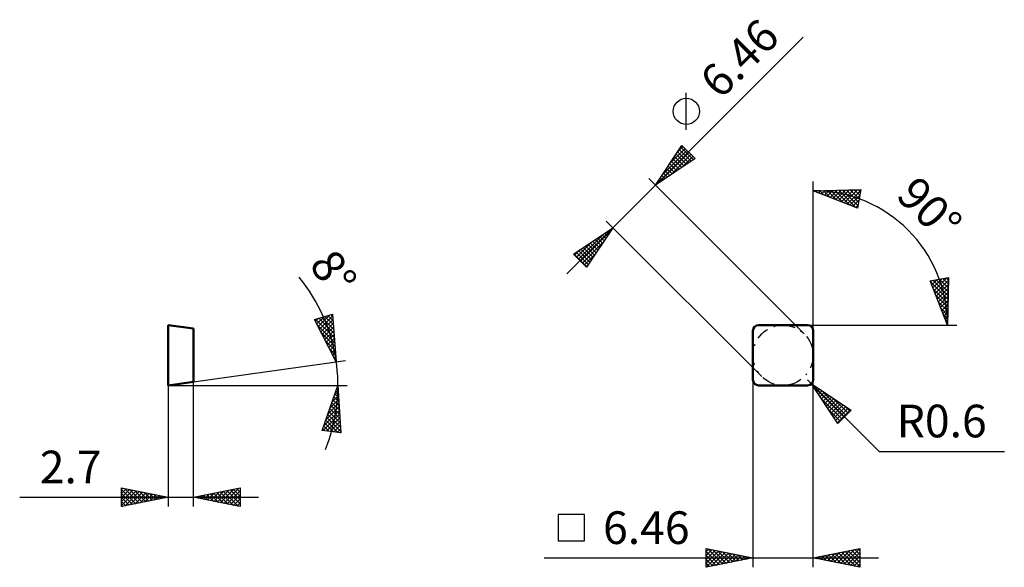
# Model space of a CAD drawing. Units: millimetres. Extents: x -79 to 27, y -20 to 39.
import ezdxf
from ezdxf.enums import TextEntityAlignment as Align

# ---------------------------------------------------------------- set-up
doc = ezdxf.new("R2010")
doc.units = ezdxf.units.MM
doc.header["$LTSCALE"] = 3.55
doc.linetypes.add('LONGDASH_DASH', pattern=[0.85, 0.4, -0.2, 0.05, -0.2])
for name, color, linetype in [('1', 4, 'CONTINUOUS'), ('CUT', 1, 'CONTINUOUS'), ('SK2', 7, 'CONTINUOUS'), ('SK4', 2, 'LONGDASH_DASH'), ('SKVIEW1', 4, 'CONTINUOUS'), ('SKVIEW2', 7, 'CONTINUOUS')]:
    doc.layers.add(name, color=color, linetype=linetype)
doc.styles.get("Standard").update_dxf_attribs({"font": 'Monospac821 BT'})

msp = doc.modelspace()

# ---------------------------------------------------------------- linework, layer by layer
at = {"layer": '1', "color": 4, "linetype": 'CONTINUOUS', "lineweight": 50}
for p, q in [((0.6, 6.46), (5.86, 6.46)), ((0, 0.6), (0, 5.86)), ((6.46, 0.6), (6.46, 5.86)), ((0.6, 0), (5.86, 0))]:
    msp.add_line(p, q, dxfattribs=at)
for centre, start, end in [((0.6, 5.86), 90, 180), ((5.86, 5.86), 0, 90), ((0.6, 0.6), 180, 270), ((5.86, 0.6), 270, 0)]:
    msp.add_arc(centre, 0.6, start, end, dxfattribs=at)
at = {"layer": 'CUT', "color": 1, "linetype": 'CONTINUOUS', "lineweight": 25}
for p, q in [((5.86, 6.46), (0.6, 6.46)), ((0, 5.86), (0, 0.6)), ((6.46, 0.6), (6.46, 5.86)), ((0.6, 0), (5.86, 0))]:
    msp.add_line(p, q, dxfattribs=at)
for centre, start, end in [((0.6, 5.86), 90, 180), ((5.86, 5.86), 0, 90), ((0.6, 0.6), 180, 270), ((5.86, 0.6), 270, 360)]:
    msp.add_arc(centre, 0.6, start, end, dxfattribs=at)
at = {"layer": 'SK2', "color": 7, "linetype": 'CONTINUOUS', "lineweight": 25}
for p, q in [((-19.96, 11.95), (5.4, 37.31)), ((-7.14, 27.39), (-7.14, 31.35)), ((-10.44, 21.47), (-7.62, 25.71)), ((-8.94, 23.73), (-7.28, 25.38)), ((-8.09, 25), (-7.5, 25.6)), ((-7.73, 25.55), (-6.37, 24.19)), ((-7.62, 25.71), (-6.2, 24.3)), ((-6.2, 24.3), (-10.44, 21.47)), ((-10.16, 21.66), (-6.86, 24.96)), ((-9.79, 22.46), (-7.07, 25.17)), ((-8.88, 22.51), (-6.65, 24.75)), ((-8.41, 24.53), (-7.39, 23.51)), ((-8.24, 24.78), (-7.13, 23.68)), ((-8.07, 25.04), (-6.88, 23.85)), ((-7.9, 25.29), (-6.62, 24.02)), ((-7.61, 23.36), (-6.44, 24.54)), ((-6.34, 24.21), (-6.22, 24.32)), ((-9.25, 23.26), (-8.66, 22.66)), ((-9.09, 23.51), (-8.41, 22.83)), ((-8.92, 23.76), (-8.15, 23)), ((-8.75, 24.02), (-7.9, 23.17)), ((-8.58, 24.27), (-7.64, 23.34)), ((-11.15, 22.18), (5.51, 5.51)), ((-9.93, 22.24), (-9.68, 21.98)), ((-9.76, 22.49), (-9.42, 22.15)), ((-9.59, 22.75), (-9.17, 22.32)), ((-9.42, 23), (-8.91, 22.49)), ((-10.44, 21.47), (-10.44, 21.47)), ((-10.27, 21.73), (-10.19, 21.64)), ((-10.1, 21.98), (-9.93, 21.81)), ((6.46, 5.86), (6.46, 21.86)), ((6.46, 20.86), (11.56, 20.98)), ((11.21, 19.01), (6.46, 20.86)), ((6.71, 20.87), (6.88, 20.7)), ((6.75, 20.75), (6.87, 20.87)), ((7.05, 20.63), (7.3, 20.88)), ((7.13, 20.88), (7.58, 20.42)), ((7.36, 20.51), (7.74, 20.89)), ((7.54, 20.88), (8.27, 20.15)), ((7.66, 20.39), (8.17, 20.9)), ((7.96, 20.89), (8.97, 19.88)), ((7.97, 20.27), (8.61, 20.91)), ((8.27, 20.15), (9.04, 20.92)), ((8.37, 20.9), (9.66, 19.61)), ((8.58, 20.03), (9.47, 20.93)), ((8.79, 20.91), (10.36, 19.34)), ((8.88, 19.91), (9.91, 20.94)), ((9.19, 19.8), (10.34, 20.95)), ((9.2, 20.92), (11.05, 19.07)), ((9.49, 19.68), (10.78, 20.96)), ((9.61, 20.93), (11.26, 19.29)), ((9.8, 19.56), (11.21, 20.97)), ((10.03, 20.94), (11.32, 19.65)), ((10.1, 19.44), (11.54, 20.87)), ((10.41, 19.32), (11.45, 20.36)), ((10.44, 20.95), (11.39, 20.01)), ((10.86, 20.96), (11.45, 20.37)), ((11.56, 20.98), (11.21, 19.01)), ((11.27, 20.97), (11.51, 20.73)), ((10.72, 19.2), (11.36, 19.84)), ((11.02, 19.08), (11.27, 19.33)), ((-19.25, 14.08), (-15.01, 16.9)), ((-15.01, 16.9), (-17.84, 12.66)), ((-15.01, 16.9), (-15.72, 17.61)), ((0.95, 0.95), (-15.01, 16.9)), ((-18.71, 13.53), (-16, 16.25)), ((-18.5, 13.32), (-15.2, 16.62)), ((-16.42, 15.96), (-15.95, 15.49)), ((-16.17, 16.13), (-15.78, 15.75)), ((-15.91, 16.3), (-15.61, 16)), ((-15.66, 16.47), (-15.44, 16.26)), ((-15.4, 16.64), (-15.27, 16.51)), ((-15.15, 16.81), (-15.1, 16.77)), ((-18.92, 13.74), (-17.27, 15.4)), ((-18.29, 13.11), (-16.05, 15.34)), ((-17.95, 14.95), (-16.97, 13.97)), ((-17.7, 15.12), (-16.8, 14.22)), ((-17.44, 15.28), (-16.63, 14.48)), ((-17.19, 15.45), (-16.46, 14.73)), ((-16.93, 15.62), (-16.29, 14.98)), ((-16.68, 15.79), (-16.12, 15.24)), ((-17.84, 12.66), (-19.25, 14.08)), ((-19.22, 14.1), (-17.82, 12.69)), ((-19.14, 13.96), (-18.54, 14.55)), ((-18.97, 14.27), (-17.65, 12.95)), ((-18.71, 14.44), (-17.48, 13.2)), ((-18.46, 14.61), (-17.31, 13.46)), ((-18.2, 14.78), (-17.14, 13.71)), ((-18.08, 12.9), (-16.9, 14.07)), ((-17.86, 12.68), (-17.75, 12.8)), ((19.01, 11.21), (20.98, 11.56)), ((20.86, 6.46), (19.01, 11.21)), ((19.06, 11.08), (19.23, 11.25)), ((19.07, 11.05), (20.92, 9.2)), ((19.18, 10.77), (19.75, 11.34)), ((19.29, 11.26), (20.93, 9.61)), ((19.3, 10.47), (20.26, 11.43)), ((19.42, 10.16), (20.78, 11.52)), ((19.54, 9.86), (20.97, 11.29)), ((19.65, 11.32), (20.94, 10.03)), ((19.65, 9.55), (20.96, 10.86)), ((20.01, 11.39), (20.95, 10.44)), ((20.37, 11.45), (20.96, 10.86)), ((20.73, 11.51), (20.97, 11.27)), ((20.98, 11.56), (20.86, 6.46)), ((19.34, 10.36), (20.91, 8.79)), ((19.61, 9.66), (20.9, 8.37)), ((19.77, 9.25), (20.95, 10.42)), ((19.89, 8.94), (20.94, 9.99)), ((20.01, 8.64), (20.93, 9.56)), ((19.88, 8.97), (20.89, 7.96)), ((20.13, 8.33), (20.92, 9.12)), ((20.25, 8.03), (20.91, 8.69)), ((20.15, 8.27), (20.88, 7.54)), ((20.37, 7.72), (20.9, 8.25)), ((20.42, 7.58), (20.88, 7.13)), ((20.49, 7.41), (20.89, 7.82)), ((5.86, 6.46), (20.86, 6.46)), ((20.61, 7.11), (20.88, 7.38)), ((20.7, 6.88), (20.87, 6.71)), ((20.73, 6.8), (20.87, 6.95)), ((20.84, 6.5), (20.86, 6.52)), ((20.86, 6.46), (21.86, 6.46)), ((0, 0.6), (0, -19.5)), ((6.28, 0.18), (5.86, 0.6)), ((6.28, 0.18), (13.53, -7.07)), ((6.28, 0.18), (10.53, -2.65)), ((9.11, -4.07), (6.28, 0.18)), ((6.35, 0.07), (6.39, 0.11)), ((6.46, 0.06), (6.46, 0.6)), ((6.46, -19.5), (6.46, -0.09)), ((6.48, -0.11), (9.77, -3.41)), ((6.52, -0.18), (6.64, -0.06)), ((6.69, -0.43), (6.89, -0.23)), ((6.86, -0.69), (7.15, -0.4)), ((7.03, -0.94), (7.4, -0.57)), ((7.2, -1.2), (7.66, -0.74)), ((7.27, -0.48), (9.98, -3.2)), ((7.37, -1.45), (7.91, -0.91)), ((7.32, -1.39), (9.56, -3.62)), ((7.54, -1.71), (8.17, -1.08)), ((7.71, -1.96), (8.42, -1.25)), ((7.88, -2.22), (8.68, -1.42)), ((8.05, -2.47), (8.93, -1.59)), ((8.22, -2.73), (9.19, -1.76)), ((8.39, -2.98), (9.44, -1.93)), ((8.54, -1.33), (10.2, -2.98)), ((8.56, -3.23), (9.69, -2.1)), ((8.17, -2.66), (9.35, -3.83)), ((8.73, -3.49), (9.95, -2.27)), ((8.9, -3.74), (10.2, -2.44)), ((9.07, -4), (10.46, -2.61)), ((10.53, -2.65), (9.11, -4.07)), ((9.81, -2.18), (10.41, -2.77)), ((9.02, -3.93), (9.14, -4.04)), ((13.53, -7.07), (26.96, -7.07)), ((-18.07, -13.85), (-20.88, -13.85)), ((-20.88, -13.85), (-20.88, -16.65)), ((-18.07, -16.65), (-18.07, -13.85)), ((-20.88, -16.65), (-18.07, -16.65)), ((-5, -19.5), (-5, -17.5)), ((-5, -17.5), (0, -18.5)), ((-5, -17.8), (-4.75, -17.55)), ((-5, -18.22), (-4.4, -17.62)), ((-5, -18.65), (-4.04, -17.69)), ((-5, -19.07), (-3.69, -17.76)), ((-5, -17.8), (-3.58, -19.22)), ((-5, -19.5), (-3.34, -17.83)), ((-4.84, -17.53), (-3.23, -19.15)), ((-4.47, -19.39), (-2.98, -17.9)), ((-4.31, -17.64), (-2.88, -19.08)), ((-3.78, -17.74), (-2.52, -19)), ((-3.25, -17.85), (-2.17, -18.93)), ((6.46, -18.5), (11.46, -17.5)), ((8.36, -18.88), (9.3, -17.93)), ((8.71, -18.95), (9.83, -17.83)), ((9.06, -19.02), (10.36, -17.72)), ((9.42, -19.09), (10.89, -17.61)), ((9.52, -17.89), (11.05, -19.42)), ((9.77, -19.16), (11.42, -17.51)), ((9.88, -17.82), (11.46, -19.4)), ((10.12, -19.23), (11.46, -17.9)), ((10.23, -17.75), (11.46, -18.98)), ((10.58, -17.68), (11.46, -18.55)), ((10.94, -17.6), (11.46, -18.13)), ((11.29, -17.53), (11.46, -17.7)), ((11.46, -17.5), (11.46, -19.5)), ((-22.4, -18.5), (13.46, -18.5)), ((-5, -18.22), (-3.94, -19.29)), ((0, -18.5), (-5, -19.5)), ((-5, -18.65), (-4.29, -19.36)), ((-3.94, -19.29), (-2.63, -17.97)), ((-3.41, -19.18), (-2.27, -18.05)), ((-2.88, -19.08), (-1.92, -18.12)), ((-2.72, -17.96), (-1.82, -18.86)), ((-2.35, -18.97), (-1.57, -18.19)), ((-2.19, -18.06), (-1.46, -18.79)), ((-1.82, -18.86), (-1.21, -18.26)), ((-1.66, -18.17), (-1.11, -18.72)), ((-1.29, -18.76), (-0.86, -18.33)), ((-1.13, -18.27), (-0.76, -18.65)), ((-0.76, -18.65), (-0.51, -18.4)), ((-0.6, -18.38), (-0.4, -18.58)), ((-0.23, -18.55), (-0.15, -18.47)), ((-0.07, -18.49), (-0.05, -18.51)), ((11.46, -19.5), (6.46, -18.5)), ((6.59, -18.53), (6.65, -18.46)), ((6.69, -18.45), (6.81, -18.57)), ((6.94, -18.6), (7.18, -18.36)), ((7.05, -18.38), (7.34, -18.68)), ((7.3, -18.67), (7.71, -18.25)), ((7.4, -18.31), (7.87, -18.78)), ((7.65, -18.74), (8.24, -18.14)), ((7.75, -18.24), (8.4, -18.89)), ((8, -18.81), (8.77, -18.04)), ((8.11, -18.17), (8.93, -18.99)), ((8.46, -18.1), (9.46, -19.1)), ((8.82, -18.03), (9.99, -19.21)), ((9.17, -17.96), (10.52, -19.31)), ((10.48, -19.3), (11.46, -18.32)), ((10.83, -19.37), (11.46, -18.74)), ((-5, -19.07), (-4.64, -19.43)), ((-5, -19.5), (-5, -19.5)), ((11.18, -19.44), (11.46, -19.17))]:
    msp.add_line(p, q, dxfattribs=at)
msp.add_circle((-7.14, 29.37), 1.4, dxfattribs=at)
msp.add_arc((6.46, 6.46), 14.4, 0, 90, dxfattribs=at)
at = {"layer": 'SK4', "color": 2, "linetype": 'LONGDASH_DASH', "lineweight": 25}
msp.add_circle((3.23, 3.23), 3.23, dxfattribs=at)
at = {"layer": 'SKVIEW1', "color": 4, "linetype": 'CONTINUOUS', "lineweight": 50}
for p, q in [((-62.7, 0), (-62.7, 6.46)), ((-62.7, 6.46), (-60, 6.08)), ((-60, 6.08), (-60, 0.38)), ((-60, 0.38), (-62.7, 0))]:
    msp.add_line(p, q, dxfattribs=at)
at = {"layer": 'SKVIEW2', "color": 7, "linetype": 'CONTINUOUS', "lineweight": 25}
for p, q in [((-47.01, 7.07), (-45.08, 7.62)), ((-46.62, 6.31), (-45.39, 7.53)), ((-46.47, 6.02), (-45.07, 7.43)), ((-45.57, 7.48), (-45.03, 6.94)), ((-45.24, 7.57), (-45.07, 7.4)), ((-45.08, 7.62), (-44.68, 2.53)), ((-44.68, 2.53), (-47.01, 7.07)), ((-46.9, 6.87), (-46.58, 7.19)), ((-46.89, 7.1), (-44.88, 5.09)), ((-46.76, 6.59), (-45.99, 7.36)), ((-46.72, 6.5), (-44.85, 4.63)), ((-46.56, 7.2), (-44.92, 5.55)), ((-46.33, 5.74), (-45.04, 7.03)), ((-46.23, 7.29), (-44.96, 6.02)), ((-46.18, 5.46), (-45.01, 6.64)), ((-45.9, 7.38), (-44.99, 6.48)), ((-46.27, 5.63), (-44.81, 4.17)), ((-46.04, 5.18), (-44.98, 6.25)), ((-45.9, 4.9), (-44.94, 5.86)), ((-45.75, 4.62), (-44.91, 5.46)), ((-45.82, 4.76), (-44.77, 3.71)), ((-45.61, 4.34), (-44.88, 5.07)), ((-45.46, 4.06), (-44.85, 4.68)), ((-45.32, 3.78), (-44.82, 4.29)), ((-45.37, 3.89), (-44.73, 3.25)), ((-45.18, 3.5), (-44.79, 3.89)), ((-45.03, 3.22), (-44.75, 3.5)), ((-60, 0.38), (-44.68, 2.53)), ((-44.92, 3.01), (-44.7, 2.79)), ((-44.89, 2.94), (-44.72, 3.11)), ((-44.74, 2.66), (-44.69, 2.71)), ((-44.68, 2.53), (-43.69, 2.67)), ((-62.7, 0), (-43.5, 0)), ((-62.7, 0), (-62.7, -13)), ((-60, -13), (-60, 0.38)), ((-46.18, -4.82), (-44.5, 0)), ((-44.5, 0), (-44.2, -5.09)), ((-44.88, -1.1), (-44.46, -0.67)), ((-44.82, -0.91), (-44.42, -1.31)), ((-44.71, -0.6), (-44.45, -0.86)), ((-44.66, -0.45), (-44.48, -0.27)), ((-44.6, -0.28), (-44.48, -0.41)), ((-45.56, -3.05), (-44.39, -1.88)), ((-45.34, -2.4), (-44.41, -1.48)), ((-45.15, -1.86), (-44.34, -2.66)), ((-45.11, -1.75), (-44.44, -1.07)), ((-45.04, -1.54), (-44.37, -2.21)), ((-44.93, -1.23), (-44.4, -1.76)), ((-46.07, -4.83), (-44.32, -3.08)), ((-46.02, -4.35), (-44.34, -2.68)), ((-45.79, -3.7), (-44.36, -2.28)), ((-45.58, -3.11), (-44.23, -4.47)), ((-45.48, -2.8), (-44.26, -4.01)), ((-45.37, -2.49), (-44.29, -3.56)), ((-45.26, -2.17), (-44.31, -3.11)), ((-45.91, -4.06), (-44.99, -4.98)), ((-45.8, -3.74), (-44.5, -5.05)), ((-45.7, -4.88), (-44.29, -3.48)), ((-45.69, -3.43), (-44.21, -4.92)), ((-45.32, -4.93), (-44.27, -3.88)), ((-44.2, -5.09), (-46.18, -4.82)), ((-46.13, -4.69), (-45.98, -4.84)), ((-46.02, -4.37), (-45.49, -4.91)), ((-44.95, -4.99), (-44.24, -4.28)), ((-44.58, -5.04), (-44.22, -4.68)), ((-44.21, -5.09), (-44.2, -5.08)), ((-67.7, -13), (-67.7, -11)), ((-67.7, -11), (-62.7, -12)), ((-67.7, -11.16), (-67.56, -11.03)), ((-67.7, -11.59), (-67.21, -11.1)), ((-67.7, -11.16), (-66.17, -12.69)), ((-67.7, -12.01), (-66.86, -11.17)), ((-67.7, -12.44), (-66.5, -11.24)), ((-67.7, -12.86), (-66.15, -11.31)), ((-67.7, -11.59), (-66.52, -12.76)), ((-67.37, -11.07), (-65.82, -12.62)), ((-67.34, -12.93), (-65.8, -11.38)), ((-66.84, -11.17), (-65.46, -12.55)), ((-66.81, -12.82), (-65.44, -11.45)), ((-66.31, -11.28), (-65.11, -12.48)), ((-66.28, -12.72), (-65.09, -11.52)), ((-65.78, -11.38), (-64.76, -12.41)), ((-65.75, -12.61), (-64.73, -11.59)), ((-65.25, -11.49), (-64.4, -12.34)), ((-64.72, -11.6), (-64.05, -12.27)), ((-60, -12), (-55, -11)), ((-58.52, -12.3), (-57.78, -11.56)), ((-58.17, -12.37), (-57.25, -11.45)), ((-57.84, -11.57), (-56.75, -12.65)), ((-57.82, -12.44), (-56.72, -11.34)), ((-57.48, -11.5), (-56.22, -12.76)), ((-57.46, -12.51), (-56.19, -11.24)), ((-57.13, -11.43), (-55.69, -12.86)), ((-57.11, -12.58), (-55.66, -11.13)), ((-56.78, -11.36), (-55.16, -12.97)), ((-56.75, -12.65), (-55.13, -11.03)), ((-56.42, -11.28), (-55, -12.71)), ((-56.4, -12.72), (-55, -11.32)), ((-56.07, -11.21), (-55, -12.28)), ((-55.72, -11.14), (-55, -11.86)), ((-55.36, -11.07), (-55, -11.43)), ((-55.01, -11), (-55, -11.01)), ((-55, -11), (-55, -13)), ((-78.62, -12), (-53, -12)), ((-62.7, -12), (-67.7, -13)), ((-67.7, -12.01), (-66.88, -12.84)), ((-67.7, -12.44), (-67.23, -12.91)), ((-65.22, -12.5), (-64.38, -11.66)), ((-64.69, -12.4), (-64.03, -11.73)), ((-64.19, -11.7), (-63.7, -12.2)), ((-64.16, -12.29), (-63.67, -11.81)), ((-63.66, -11.81), (-63.34, -12.13)), ((-63.63, -12.19), (-63.32, -11.88)), ((-63.13, -11.91), (-62.99, -12.06)), ((-63.1, -12.08), (-62.97, -11.95)), ((-55, -13), (-60, -12)), ((-59.96, -11.99), (-59.94, -12.01)), ((-59.94, -12.01), (-59.91, -11.98)), ((-59.6, -11.92), (-59.41, -12.12)), ((-59.58, -12.08), (-59.37, -11.87)), ((-59.25, -11.85), (-58.88, -12.22)), ((-59.23, -12.15), (-58.84, -11.77)), ((-58.9, -11.78), (-58.35, -12.33)), ((-58.88, -12.22), (-58.31, -11.66)), ((-58.54, -11.71), (-57.82, -12.44)), ((-58.19, -11.64), (-57.29, -12.54)), ((-56.05, -12.79), (-55, -11.74)), ((-55.69, -12.86), (-55, -12.17)), ((-55.34, -12.93), (-55, -12.59)), ((-67.7, -12.86), (-67.58, -12.98))]:
    msp.add_line(p, q, dxfattribs=at)
msp.add_arc((-62.7, 0), 18.2, 337.825, 39.5511, dxfattribs=at)

# ---------------------------------------------------------------- texts
at = {"layer": 'SK2', "color": 7, "linetype": 'CONTINUOUS', "lineweight": 25}
for s, rotation, p in [('6.46', 45, (-0.21, 33.83)), ('90°', 315, (17.7, 17.7))]:
    msp.add_text(s, height=3.5, rotation=rotation, dxfattribs=at).set_placement(p, align=Align.CENTER)
for s, p in [('R0.6', (20.24, -5.57)), ('6.46', (-11.43, -17))]:
    msp.add_text(s, height=3.5, dxfattribs=at).set_placement(p, align=Align.CENTER)
at = {"layer": 'SKVIEW2', "color": 7, "linetype": 'CONTINUOUS', "lineweight": 25}
msp.add_text('8°', height=3.5, rotation=304.3421, dxfattribs=at).set_placement((-46.43, 11.11), align=Align.CENTER)
msp.add_text('2.7', height=3.5, dxfattribs=at).set_placement((-73.16, -10.5), align=Align.CENTER)

doc.saveas('drawing.dxf')
